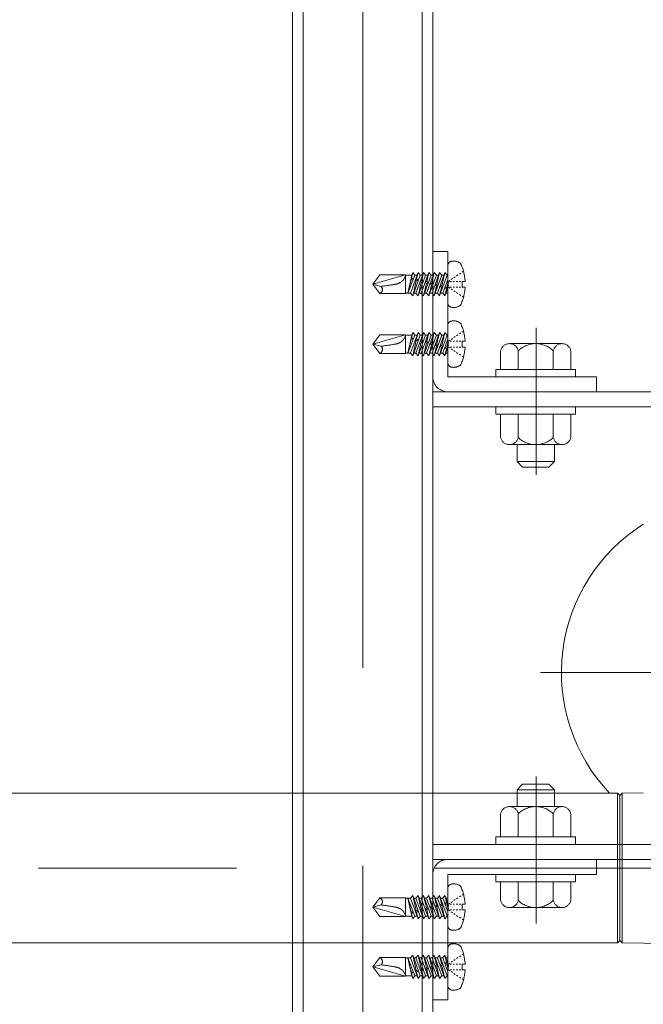
# Model space of a CAD drawing. Units: millimetres. Extents: x -800 to 807, y -553 to 555.
# Drawn here: x 400 to 427, y 403 to 446 of the extents above; entities that cross this region are included whole.
import ezdxf

# ---------------------------------------------------------------- set-up
doc = ezdxf.new("R2010")
doc.units = ezdxf.units.MM
doc.header["$LTSCALE"] = 5
for name, pattern in [('JWW_CENTERX2', [27.093333, 22.013333, -1.693333, 1.693333, -1.693333]), ('JWW_DASHED3', [3.386667, 2.54, -0.846667]), ('JWW_DASHEDX2', [27.093333, 25.4, -1.693333])]:
    doc.linetypes.add(name, pattern=pattern)
for name, color, linetype in [('1', 7, 'Continuous'), ('CENTER', 7, 'Continuous'), ('shade', 7, 'Continuous'), ('製品', 7, 'Continuous')]:
    doc.layers.add(name, color=color, linetype=linetype)

msp = doc.modelspace()

# ---------------------------------------------------------------- linework, layer by layer
at = {"color": 6, "linetype": 'JWW_CENTERX2', "lineweight": 5}
for p, q in [((421.939, 432.436), (421.939, 426.149)), ((421.939, 406.958), (421.939, 413.245))]:
    msp.add_line(p, q, dxfattribs=at)
at = {"layer": '1', "color": 7, "linetype": 'Continuous', "lineweight": 5}
for p, q in [((295.619, 412.526), (425.419, 412.526)), ((425.519, 412.426), (425.419, 412.526)), ((425.419, 412.526), (425.419, 406.126)), ((425.619, 412.528), (425.519, 412.426)), ((425.519, 406.226), (425.519, 412.426)), ((425.519, 406.226), (425.519, 412.426)), ((425.619, 412.528), (426.519, 412.543)), ((425.619, 412.528), (425.619, 406.124)), ((295.619, 406.126), (425.419, 406.126)), ((425.419, 406.126), (425.519, 406.226)), ((425.519, 406.226), (425.619, 406.124)), ((429.152, 406.063), (425.619, 406.124))]:
    msp.add_line(p, q, dxfattribs=at)
msp.add_arc((430.519, 417.687), 7.5, 122.2309, 223.4839, dxfattribs=at)
at = {"layer": 'CENTER', "color": 5, "linetype": 'JWW_CENTERX2', "lineweight": 5}
msp.add_line((414.519, 282.42), (414.519, 487.735), dxfattribs=at)
at = {"layer": 'CENTER', "color": 7, "linetype": 'JWW_CENTERX2', "lineweight": 13}
for p, q in [((438.919, 417.687), (422.119, 417.687)), ((282.119, 409.326), (438.919, 409.326))]:
    msp.add_line(p, q, dxfattribs=at)
at = {"layer": 'shade', "color": 6, "linetype": 'JWW_DASHEDX2', "lineweight": 15}
for p, q in [((411.519, 487.735), (411.519, 282.42)), ((411.979, 487.735), (411.979, 282.42)), ((417.059, 487.735), (417.059, 282.42)), ((417.519, 487.735), (417.519, 282.42)), ((417.519, 430.337), (417.519, 435.697)), ((417.519, 435.697), (418.159, 435.697)), ((418.159, 435.697), (418.159, 430.337)), ((424.519, 430.337), (418.159, 430.337)), ((424.519, 429.697), (424.519, 430.337)), ((443.519, 429.697), (417.519, 429.697)), ((424.519, 429.697), (418.159, 429.697)), ((443.519, 429.057), (417.519, 429.057)), ((443.519, 410.337), (417.519, 410.337)), ((443.519, 409.697), (417.519, 409.697)), ((424.519, 409.697), (418.159, 409.697)), ((424.519, 409.697), (424.519, 409.057)), ((417.519, 409.057), (417.519, 403.697)), ((424.519, 409.057), (418.159, 409.057)), ((418.159, 403.697), (418.159, 409.057)), ((417.519, 403.697), (418.159, 403.697))]:
    msp.add_line(p, q, dxfattribs=at)
at = {"layer": 'shade', "color": 6, "linetype": 'JWW_DASHEDX2', "lineweight": 5}
for p, q in [((420.793, 431.757), (423.045, 431.757)), ((420.419, 430.657), (420.419, 431.446)), ((421.168, 430.657), (421.168, 431.446)), ((422.669, 430.657), (422.669, 431.446)), ((423.419, 430.657), (423.419, 431.446)), ((420.219, 430.337), (420.219, 430.657)), ((420.219, 430.657), (423.619, 430.657)), ((423.419, 430.657), (420.419, 430.657)), ((422.719, 430.657), (421.119, 430.657)), ((423.619, 430.657), (423.619, 430.337)), ((423.619, 430.337), (420.219, 430.337)), ((420.219, 428.737), (420.219, 429.057)), ((420.219, 429.057), (423.619, 429.057)), ((423.619, 428.737), (420.219, 428.737)), ((420.419, 428.737), (420.419, 427.749)), ((420.419, 428.737), (423.419, 428.737)), ((421.168, 428.737), (421.168, 427.749)), ((422.669, 428.737), (422.669, 427.749)), ((423.419, 428.737), (423.419, 427.749)), ((423.619, 429.057), (423.619, 428.737)), ((423.045, 427.437), (420.793, 427.437)), ((421.119, 427.437), (421.119, 426.717)), ((422.719, 427.437), (422.719, 426.717)), ((421.119, 426.717), (421.359, 426.477)), ((422.719, 426.717), (421.119, 426.717)), ((422.719, 426.717), (422.479, 426.477)), ((422.479, 426.477), (421.359, 426.477)), ((421.119, 412.677), (421.359, 412.917)), ((422.479, 412.917), (421.359, 412.917)), ((422.719, 412.677), (422.479, 412.917)), ((422.719, 412.677), (421.119, 412.677)), ((421.119, 411.957), (421.119, 412.677)), ((422.719, 411.957), (422.719, 412.677)), ((423.045, 411.957), (420.793, 411.957)), ((420.419, 410.657), (420.419, 411.646)), ((421.168, 410.657), (421.168, 411.646)), ((422.669, 410.657), (422.669, 411.646)), ((423.419, 410.657), (423.419, 411.646)), ((423.619, 410.657), (420.219, 410.657)), ((420.219, 410.657), (420.219, 410.337)), ((420.419, 410.657), (423.419, 410.657)), ((423.619, 410.337), (423.619, 410.657)), ((420.219, 410.337), (423.619, 410.337)), ((423.619, 409.057), (420.219, 409.057)), ((420.219, 409.057), (420.219, 408.737)), ((423.619, 408.737), (423.619, 409.057)), ((420.219, 408.737), (423.619, 408.737)), ((423.419, 408.737), (420.419, 408.737)), ((420.419, 408.737), (420.419, 407.949)), ((422.719, 408.737), (421.119, 408.737)), ((421.168, 408.737), (421.168, 407.949)), ((422.669, 408.737), (422.669, 407.949)), ((423.419, 408.737), (423.419, 407.949)), ((420.793, 407.637), (423.045, 407.637))]:
    msp.add_line(p, q, dxfattribs=at)
for centre, radius, start, end in [((420.794, 431.376), 0.381, 10.5295, 169.4705), ((421.919, 430.697), 1.06, 44.9218, 135.0782), ((423.044, 431.376), 0.381, 10.5295, 169.4705), ((420.794, 427.818), 0.381, 190.5295, 349.4705), ((421.919, 428.497), 1.06, 224.9218, 315.0782), ((423.044, 427.818), 0.381, 190.5295, 349.4705), ((420.794, 411.576), 0.381, 10.5295, 169.4705), ((421.919, 410.897), 1.06, 44.9218, 135.0782), ((423.044, 411.576), 0.381, 10.5295, 169.4705), ((420.794, 408.018), 0.381, 190.5295, 349.4705), ((421.919, 408.697), 1.06, 224.9218, 315.0782), ((423.044, 408.018), 0.381, 190.5295, 349.4705)]:
    msp.add_arc(centre, radius, start, end, dxfattribs=at)
at = {"layer": 'shade', "color": 6, "linetype": 'JWW_DASHEDX2', "lineweight": 15}
for centre, start, end in [((418.159, 430.337), 180, 270), ((418.159, 409.057), 90, 180)]:
    msp.add_arc(centre, 0.64, start, end, dxfattribs=at)
at = {"layer": '製品', "color": 6, "linetype": 'JWW_DASHED3', "lineweight": 5}
for p, q in [((418.159, 435.088), (418.159, 433.506)), ((415.248, 434.695), (414.959, 434.297)), ((416.35, 434.695), (414.959, 434.297)), ((415.248, 434.695), (416.35, 434.695)), ((416.35, 434.695), (416.35, 433.9)), ((416.62, 434.685), (416.35, 434.685)), ((416.62, 434.685), (416.454, 433.91)), ((416.753, 434.685), (416.454, 433.91)), ((416.566, 433.91), (416.889, 434.794)), ((416.66, 434.794), (416.61, 434.58)), ((416.62, 434.685), (416.66, 434.794)), ((416.66, 434.794), (416.753, 434.685)), ((416.983, 434.685), (416.66, 433.8)), ((416.849, 434.685), (416.753, 434.685)), ((416.796, 433.91), (417.119, 434.794)), ((416.889, 434.794), (416.827, 434.523)), ((416.889, 434.794), (416.983, 434.685)), ((417.212, 434.685), (416.889, 433.8)), ((417.079, 434.685), (416.983, 434.685)), ((417.025, 433.91), (417.348, 434.794)), ((417.119, 434.794), (417.043, 434.465)), ((417.119, 434.794), (417.212, 434.685)), ((417.441, 434.685), (417.119, 433.8)), ((417.308, 434.685), (417.212, 434.685)), ((417.255, 433.91), (417.577, 434.794)), ((417.348, 434.794), (417.259, 434.408)), ((417.348, 434.794), (417.441, 434.685)), ((417.671, 434.685), (417.348, 433.8)), ((417.538, 434.685), (417.441, 434.685)), ((417.577, 434.794), (417.475, 434.35)), ((417.484, 433.91), (417.807, 434.794)), ((417.577, 434.794), (417.671, 434.685)), ((417.9, 434.685), (417.577, 433.8)), ((417.767, 434.685), (417.671, 434.685)), ((417.807, 434.794), (417.691, 434.292)), ((417.713, 433.91), (418.036, 434.794)), ((417.807, 434.794), (417.9, 434.685)), ((418.13, 434.685), (417.807, 433.8)), ((417.996, 434.685), (417.9, 434.685)), ((418.036, 434.794), (417.907, 434.234)), ((418.036, 434.794), (418.13, 434.685)), ((418.159, 434.685), (418.13, 434.685)), ((418.595, 434.695), (418.536, 434.656)), ((418.713, 434.773), (418.654, 434.734)), ((418.83, 434.851), (418.771, 434.812)), ((415.304, 434.205), (414.959, 434.297)), ((414.959, 434.297), (415.248, 433.9)), ((416.592, 434.504), (416.454, 433.91)), ((416.59, 434.546), (416.611, 434.581)), ((416.593, 434.504), (416.59, 434.546)), ((416.689, 434.519), (416.593, 434.504)), ((416.611, 434.581), (416.689, 434.519)), ((416.809, 434.446), (416.66, 433.8)), ((416.78, 434.495), (416.827, 434.523)), ((416.809, 434.446), (416.78, 434.495)), ((416.901, 434.462), (416.809, 434.446)), ((416.827, 434.523), (416.901, 434.462)), ((417.025, 434.388), (416.889, 433.8)), ((416.989, 434.439), (417.043, 434.465)), ((417.025, 434.388), (416.989, 434.439)), ((417.11, 434.406), (417.025, 434.388)), ((417.043, 434.465), (417.11, 434.406)), ((417.241, 434.33), (417.119, 433.8)), ((417.198, 434.383), (417.259, 434.408)), ((417.241, 434.33), (417.198, 434.383)), ((417.319, 434.35), (417.241, 434.33)), ((417.259, 434.408), (417.319, 434.35)), ((417.457, 434.272), (417.348, 433.8)), ((417.407, 434.327), (417.475, 434.35)), ((417.457, 434.272), (417.407, 434.327)), ((417.528, 434.294), (417.457, 434.272)), ((417.475, 434.35), (417.528, 434.294)), ((417.673, 434.214), (417.577, 433.8)), ((417.616, 434.271), (417.691, 434.292)), ((417.673, 434.214), (417.616, 434.271)), ((417.737, 434.238), (417.673, 434.214)), ((417.691, 434.292), (417.737, 434.238)), ((417.825, 434.215), (417.907, 434.234)), ((417.889, 434.156), (417.825, 434.215)), ((417.907, 434.234), (417.946, 434.182)), ((417.943, 433.91), (418.159, 434.501)), ((418.159, 434.331), (418.123, 434.176)), ((418.242, 434.46), (418.184, 434.421)), ((418.184, 434.372), (418.184, 434.322)), ((418.184, 434.272), (418.184, 434.223)), ((418.316, 434.421), (418.25, 434.421)), ((418.36, 434.538), (418.301, 434.499)), ((418.449, 434.421), (418.382, 434.421)), ((418.478, 434.617), (418.419, 434.578)), ((418.581, 434.421), (418.515, 434.421)), ((418.714, 434.421), (418.647, 434.421)), ((418.9, 434.421), (418.78, 434.421)), ((418.78, 434.421), (418.78, 434.173)), ((416.35, 433.9), (415.248, 433.9)), ((416.566, 433.91), (416.35, 433.91)), ((416.66, 433.8), (416.566, 433.91)), ((416.796, 433.91), (416.7, 433.91)), ((416.889, 433.8), (416.796, 433.91)), ((417.025, 433.91), (416.929, 433.91)), ((417.119, 433.8), (417.025, 433.91)), ((417.255, 433.91), (417.158, 433.91)), ((417.348, 433.8), (417.255, 433.91)), ((417.484, 433.91), (417.388, 433.91)), ((417.577, 433.8), (417.484, 433.91)), ((417.713, 433.91), (417.617, 433.91)), ((417.807, 433.8), (417.713, 433.91)), ((417.889, 434.156), (417.807, 433.8)), ((417.943, 433.91), (417.847, 433.91)), ((417.946, 434.182), (417.889, 434.156)), ((418.036, 433.8), (417.943, 433.91)), ((418.034, 434.159), (418.123, 434.176)), ((418.105, 434.098), (418.034, 434.159)), ((418.159, 434.136), (418.036, 433.8)), ((418.105, 434.098), (418.036, 433.8)), ((418.159, 433.91), (418.076, 433.91)), ((418.155, 434.126), (418.105, 434.098)), ((418.123, 434.176), (418.155, 434.126)), ((418.242, 434.134), (418.184, 434.173)), ((418.316, 434.173), (418.25, 434.173)), ((418.36, 434.056), (418.301, 434.095)), ((418.449, 434.173), (418.382, 434.173)), ((418.478, 433.978), (418.419, 434.017)), ((418.581, 434.173), (418.515, 434.173)), ((418.595, 433.899), (418.536, 433.938)), ((418.714, 434.173), (418.647, 434.173)), ((418.713, 433.821), (418.654, 433.86)), ((418.83, 433.743), (418.771, 433.782)), ((418.78, 434.173), (418.9, 434.173)), ((418.159, 432.528), (418.159, 430.946)), ((415.248, 432.135), (414.959, 431.737)), ((416.35, 432.135), (414.959, 431.737)), ((415.248, 432.135), (416.35, 432.135)), ((416.35, 432.135), (416.35, 431.34)), ((416.62, 432.125), (416.35, 432.125)), ((416.62, 432.125), (416.454, 431.35)), ((416.753, 432.125), (416.454, 431.35)), ((416.566, 431.35), (416.889, 432.234)), ((416.66, 432.234), (416.61, 432.02)), ((416.62, 432.125), (416.66, 432.234)), ((416.66, 432.234), (416.753, 432.125)), ((416.983, 432.125), (416.66, 431.24)), ((416.849, 432.125), (416.753, 432.125)), ((416.796, 431.35), (417.119, 432.234)), ((416.889, 432.234), (416.827, 431.963)), ((416.889, 432.234), (416.983, 432.125)), ((417.212, 432.125), (416.889, 431.24)), ((417.079, 432.125), (416.983, 432.125)), ((417.025, 431.35), (417.348, 432.234)), ((417.119, 432.234), (417.043, 431.905)), ((417.119, 432.234), (417.212, 432.125)), ((417.441, 432.125), (417.119, 431.24)), ((417.308, 432.125), (417.212, 432.125)), ((417.255, 431.35), (417.577, 432.234)), ((417.348, 432.234), (417.259, 431.848)), ((417.348, 432.234), (417.441, 432.125)), ((417.671, 432.125), (417.348, 431.24)), ((417.538, 432.125), (417.441, 432.125)), ((417.577, 432.234), (417.475, 431.79)), ((417.484, 431.35), (417.807, 432.234)), ((417.577, 432.234), (417.671, 432.125)), ((417.9, 432.125), (417.577, 431.24)), ((417.767, 432.125), (417.671, 432.125)), ((417.807, 432.234), (417.691, 431.732)), ((417.713, 431.35), (418.036, 432.234)), ((417.807, 432.234), (417.9, 432.125)), ((418.13, 432.125), (417.807, 431.24)), ((417.996, 432.125), (417.9, 432.125)), ((418.036, 432.234), (417.907, 431.674)), ((418.036, 432.234), (418.13, 432.125)), ((418.159, 432.125), (418.13, 432.125)), ((418.595, 432.135), (418.536, 432.096)), ((418.713, 432.213), (418.654, 432.174)), ((418.83, 432.291), (418.771, 432.252)), ((415.304, 431.645), (414.959, 431.737)), ((414.959, 431.737), (415.248, 431.34)), ((416.592, 431.944), (416.454, 431.35)), ((416.59, 431.986), (416.611, 432.021)), ((416.593, 431.944), (416.59, 431.986)), ((416.689, 431.959), (416.593, 431.944)), ((416.611, 432.021), (416.689, 431.959)), ((416.809, 431.886), (416.66, 431.24)), ((416.78, 431.935), (416.827, 431.963)), ((416.809, 431.886), (416.78, 431.935)), ((416.901, 431.902), (416.809, 431.886)), ((416.827, 431.963), (416.901, 431.902)), ((417.025, 431.828), (416.889, 431.24)), ((416.989, 431.879), (417.043, 431.905)), ((417.025, 431.828), (416.989, 431.879)), ((417.11, 431.846), (417.025, 431.828)), ((417.043, 431.905), (417.11, 431.846)), ((417.241, 431.77), (417.119, 431.24)), ((417.198, 431.823), (417.259, 431.848)), ((417.241, 431.77), (417.198, 431.823)), ((417.319, 431.79), (417.241, 431.77)), ((417.259, 431.848), (417.319, 431.79)), ((417.457, 431.712), (417.348, 431.24)), ((417.407, 431.767), (417.475, 431.79)), ((417.457, 431.712), (417.407, 431.767)), ((417.528, 431.734), (417.457, 431.712)), ((417.475, 431.79), (417.528, 431.734)), ((417.616, 431.711), (417.691, 431.732)), ((417.673, 431.654), (417.616, 431.711)), ((417.737, 431.678), (417.673, 431.654)), ((417.691, 431.732), (417.737, 431.678)), ((417.825, 431.655), (417.907, 431.674)), ((417.907, 431.674), (417.946, 431.622)), ((417.943, 431.35), (418.159, 431.941)), ((418.159, 431.771), (418.123, 431.616)), ((418.242, 431.9), (418.184, 431.861)), ((418.184, 431.812), (418.184, 431.762)), ((418.184, 431.712), (418.184, 431.663)), ((418.316, 431.861), (418.25, 431.861)), ((418.36, 431.978), (418.301, 431.939)), ((418.449, 431.861), (418.382, 431.861)), ((418.478, 432.057), (418.419, 432.018)), ((418.581, 431.861), (418.515, 431.861)), ((418.714, 431.861), (418.647, 431.861)), ((418.9, 431.861), (418.78, 431.861)), ((418.78, 431.861), (418.78, 431.613)), ((416.35, 431.34), (415.248, 431.34)), ((416.566, 431.35), (416.35, 431.35)), ((416.66, 431.24), (416.566, 431.35)), ((416.796, 431.35), (416.7, 431.35)), ((416.889, 431.24), (416.796, 431.35)), ((417.025, 431.35), (416.929, 431.35)), ((417.119, 431.24), (417.025, 431.35)), ((417.255, 431.35), (417.158, 431.35)), ((417.348, 431.24), (417.255, 431.35)), ((417.484, 431.35), (417.388, 431.35)), ((417.577, 431.24), (417.484, 431.35)), ((417.673, 431.654), (417.577, 431.24)), ((417.713, 431.35), (417.617, 431.35)), ((417.807, 431.24), (417.713, 431.35)), ((417.889, 431.596), (417.807, 431.24)), ((417.889, 431.596), (417.825, 431.655)), ((417.943, 431.35), (417.847, 431.35)), ((417.946, 431.622), (417.889, 431.596)), ((418.036, 431.24), (417.943, 431.35)), ((418.034, 431.599), (418.123, 431.616)), ((418.105, 431.538), (418.034, 431.599)), ((418.159, 431.576), (418.036, 431.24)), ((418.105, 431.538), (418.036, 431.24)), ((418.159, 431.35), (418.076, 431.35)), ((418.155, 431.566), (418.105, 431.538)), ((418.123, 431.616), (418.155, 431.566)), ((418.242, 431.574), (418.184, 431.613)), ((418.316, 431.613), (418.25, 431.613)), ((418.36, 431.496), (418.301, 431.535)), ((418.449, 431.613), (418.382, 431.613)), ((418.478, 431.418), (418.419, 431.457)), ((418.581, 431.613), (418.515, 431.613)), ((418.595, 431.339), (418.536, 431.378)), ((418.714, 431.613), (418.647, 431.613)), ((418.713, 431.261), (418.654, 431.3)), ((418.78, 431.613), (418.9, 431.613)), ((418.83, 431.183), (418.771, 431.222)), ((416.66, 408.154), (416.566, 408.045)), ((416.809, 407.508), (416.66, 408.154)), ((416.983, 407.27), (416.66, 408.154)), ((416.889, 408.154), (416.796, 408.045)), ((417.025, 407.566), (416.889, 408.154)), ((417.212, 407.27), (416.889, 408.154)), ((417.119, 408.154), (417.025, 408.045)), ((417.441, 407.27), (417.119, 408.154)), ((417.241, 407.624), (417.119, 408.154)), ((417.348, 408.154), (417.255, 408.045)), ((417.671, 407.27), (417.348, 408.154)), ((417.457, 407.682), (417.348, 408.154)), ((417.577, 408.154), (417.484, 408.045)), ((417.9, 407.27), (417.577, 408.154)), ((417.673, 407.74), (417.577, 408.154)), ((417.807, 408.154), (417.713, 408.045)), ((418.13, 407.27), (417.807, 408.154)), ((417.889, 407.798), (417.807, 408.154)), ((418.036, 408.154), (417.943, 408.045)), ((418.159, 407.818), (418.036, 408.154)), ((418.105, 407.856), (418.036, 408.154)), ((418.159, 406.866), (418.159, 408.448)), ((418.713, 408.133), (418.654, 408.094)), ((418.83, 408.211), (418.771, 408.172)), ((414.959, 407.657), (415.248, 408.055)), ((415.304, 407.75), (414.959, 407.657)), ((416.35, 408.055), (415.248, 408.055)), ((416.35, 407.26), (416.35, 408.055)), ((416.566, 408.045), (416.35, 408.045)), ((416.62, 407.27), (416.454, 408.045)), ((416.753, 407.27), (416.454, 408.045)), ((416.592, 407.45), (416.454, 408.045)), ((416.566, 408.045), (416.889, 407.16)), ((416.796, 408.045), (416.7, 408.045)), ((416.796, 408.045), (417.119, 407.16)), ((417.025, 408.045), (416.929, 408.045)), ((417.025, 408.045), (417.348, 407.16)), ((417.255, 408.045), (417.158, 408.045)), ((417.255, 408.045), (417.577, 407.16)), ((417.484, 408.045), (417.388, 408.045)), ((417.457, 407.682), (417.407, 407.627)), ((417.528, 407.66), (417.457, 407.682)), ((417.484, 408.045), (417.807, 407.16)), ((417.673, 407.74), (417.616, 407.683)), ((417.616, 407.683), (417.691, 407.662)), ((417.713, 408.045), (417.617, 408.045)), ((417.737, 407.716), (417.673, 407.74)), ((417.691, 407.662), (417.737, 407.716)), ((417.713, 408.045), (418.036, 407.16)), ((417.889, 407.798), (417.825, 407.739)), ((417.825, 407.739), (417.907, 407.72)), ((417.943, 408.045), (417.847, 408.045)), ((417.946, 407.772), (417.889, 407.798)), ((417.907, 407.72), (417.946, 407.772)), ((418.036, 407.16), (417.907, 407.72)), ((417.943, 408.045), (418.159, 407.453)), ((418.105, 407.856), (418.034, 407.795)), ((418.034, 407.795), (418.123, 407.778)), ((418.159, 408.045), (418.076, 408.045)), ((418.155, 407.828), (418.105, 407.856)), ((418.123, 407.778), (418.155, 407.828)), ((418.159, 407.623), (418.123, 407.778)), ((418.242, 407.82), (418.184, 407.781)), ((418.184, 407.682), (418.184, 407.732)), ((418.316, 407.781), (418.25, 407.781)), ((418.36, 407.898), (418.301, 407.859)), ((418.449, 407.781), (418.382, 407.781)), ((418.478, 407.977), (418.419, 407.938)), ((418.581, 407.781), (418.515, 407.781)), ((418.595, 408.055), (418.536, 408.016)), ((418.714, 407.781), (418.647, 407.781)), ((418.78, 407.781), (418.9, 407.781)), ((418.78, 407.533), (418.78, 407.781)), ((415.248, 407.26), (414.959, 407.657)), ((416.35, 407.26), (414.959, 407.657)), ((415.248, 407.26), (416.35, 407.26)), ((416.62, 407.27), (416.35, 407.27)), ((416.593, 407.45), (416.59, 407.409)), ((416.59, 407.409), (416.611, 407.373)), ((416.689, 407.435), (416.593, 407.45)), ((416.66, 407.16), (416.61, 407.374)), ((416.611, 407.373), (416.689, 407.435)), ((416.62, 407.27), (416.66, 407.16)), ((416.66, 407.16), (416.753, 407.27)), ((416.849, 407.27), (416.753, 407.27)), ((416.809, 407.508), (416.78, 407.459)), ((416.78, 407.459), (416.827, 407.431)), ((416.901, 407.492), (416.809, 407.508)), ((416.827, 407.431), (416.901, 407.492)), ((416.889, 407.16), (416.827, 407.431)), ((416.889, 407.16), (416.983, 407.27)), ((417.079, 407.27), (416.983, 407.27)), ((417.025, 407.566), (416.989, 407.515)), ((416.989, 407.515), (417.043, 407.489)), ((417.11, 407.548), (417.025, 407.566)), ((417.043, 407.489), (417.11, 407.548)), ((417.119, 407.16), (417.043, 407.489)), ((417.119, 407.16), (417.212, 407.27)), ((417.241, 407.624), (417.198, 407.571)), ((417.198, 407.571), (417.259, 407.547)), ((417.308, 407.27), (417.212, 407.27)), ((417.319, 407.604), (417.241, 407.624)), ((417.259, 407.547), (417.319, 407.604)), ((417.348, 407.16), (417.259, 407.547)), ((417.348, 407.16), (417.441, 407.27)), ((417.407, 407.627), (417.475, 407.605)), ((417.538, 407.27), (417.441, 407.27)), ((417.475, 407.605), (417.528, 407.66)), ((417.577, 407.16), (417.475, 407.605)), ((417.577, 407.16), (417.671, 407.27)), ((417.767, 407.27), (417.671, 407.27)), ((417.807, 407.16), (417.691, 407.662)), ((417.807, 407.16), (417.9, 407.27)), ((417.996, 407.27), (417.9, 407.27)), ((418.036, 407.16), (418.13, 407.27)), ((418.159, 407.27), (418.13, 407.27)), ((418.184, 407.583), (418.184, 407.632)), ((418.242, 407.494), (418.184, 407.533)), ((418.316, 407.533), (418.25, 407.533)), ((418.36, 407.416), (418.301, 407.455)), ((418.449, 407.533), (418.382, 407.533)), ((418.478, 407.338), (418.419, 407.377)), ((418.581, 407.533), (418.515, 407.533)), ((418.595, 407.259), (418.536, 407.298)), ((418.714, 407.533), (418.647, 407.533)), ((418.9, 407.533), (418.78, 407.533)), ((418.713, 407.181), (418.654, 407.22)), ((418.83, 407.103), (418.771, 407.142)), ((416.66, 405.594), (416.566, 405.485)), ((416.809, 404.948), (416.66, 405.594)), ((416.983, 404.71), (416.66, 405.594)), ((416.889, 405.594), (416.796, 405.485)), ((417.025, 405.006), (416.889, 405.594)), ((417.212, 404.71), (416.889, 405.594)), ((417.119, 405.594), (417.025, 405.485)), ((417.441, 404.71), (417.119, 405.594)), ((417.241, 405.064), (417.119, 405.594)), ((417.348, 405.594), (417.255, 405.485)), ((417.671, 404.71), (417.348, 405.594)), ((417.457, 405.122), (417.348, 405.594)), ((417.577, 405.594), (417.484, 405.485)), ((417.9, 404.71), (417.577, 405.594)), ((417.673, 405.18), (417.577, 405.594)), ((417.807, 405.594), (417.713, 405.485)), ((418.13, 404.71), (417.807, 405.594)), ((417.889, 405.238), (417.807, 405.594)), ((418.036, 405.594), (417.943, 405.485)), ((418.159, 405.258), (418.036, 405.594)), ((418.105, 405.296), (418.036, 405.594)), ((418.159, 404.306), (418.159, 405.888)), ((418.713, 405.573), (418.654, 405.534)), ((418.83, 405.651), (418.771, 405.612)), ((414.959, 405.097), (415.248, 405.495)), ((415.304, 405.19), (414.959, 405.097)), ((416.35, 405.495), (415.248, 405.495)), ((416.35, 404.7), (416.35, 405.495)), ((416.566, 405.485), (416.35, 405.485)), ((416.62, 404.71), (416.454, 405.485)), ((416.753, 404.71), (416.454, 405.485)), ((416.592, 404.89), (416.454, 405.485)), ((416.566, 405.485), (416.889, 404.6)), ((416.796, 405.485), (416.7, 405.485)), ((416.796, 405.485), (417.119, 404.6)), ((417.025, 405.485), (416.929, 405.485)), ((417.025, 405.485), (417.348, 404.6)), ((417.255, 405.485), (417.158, 405.485)), ((417.255, 405.485), (417.577, 404.6)), ((417.484, 405.485), (417.388, 405.485)), ((417.484, 405.485), (417.807, 404.6)), ((417.673, 405.18), (417.616, 405.123)), ((417.713, 405.485), (417.617, 405.485)), ((417.737, 405.156), (417.673, 405.18)), ((417.691, 405.102), (417.737, 405.156)), ((417.713, 405.485), (418.036, 404.6)), ((417.889, 405.238), (417.825, 405.179)), ((417.825, 405.179), (417.907, 405.16)), ((417.943, 405.485), (417.847, 405.485)), ((417.946, 405.212), (417.889, 405.238)), ((417.907, 405.16), (417.946, 405.212)), ((418.036, 404.6), (417.907, 405.16)), ((417.943, 405.485), (418.159, 404.893)), ((418.105, 405.296), (418.034, 405.235)), ((418.034, 405.235), (418.123, 405.218)), ((418.159, 405.485), (418.076, 405.485)), ((418.155, 405.268), (418.105, 405.296)), ((418.123, 405.218), (418.155, 405.268)), ((418.159, 405.063), (418.123, 405.218)), ((418.242, 405.26), (418.184, 405.221)), ((418.184, 405.122), (418.184, 405.172)), ((418.316, 405.221), (418.25, 405.221)), ((418.36, 405.338), (418.301, 405.299)), ((418.449, 405.221), (418.382, 405.221)), ((418.478, 405.417), (418.419, 405.378)), ((418.581, 405.221), (418.515, 405.221)), ((418.595, 405.495), (418.536, 405.456)), ((418.714, 405.221), (418.647, 405.221)), ((418.78, 405.221), (418.9, 405.221)), ((418.78, 404.973), (418.78, 405.221)), ((415.248, 404.7), (414.959, 405.097)), ((416.35, 404.7), (414.959, 405.097)), ((416.593, 404.89), (416.59, 404.849)), ((416.59, 404.849), (416.611, 404.813)), ((416.689, 404.875), (416.593, 404.89)), ((416.66, 404.6), (416.61, 404.814)), ((416.611, 404.813), (416.689, 404.875)), ((416.809, 404.948), (416.78, 404.899)), ((416.78, 404.899), (416.827, 404.871)), ((416.901, 404.932), (416.809, 404.948)), ((416.827, 404.871), (416.901, 404.932)), ((416.889, 404.6), (416.827, 404.871)), ((417.025, 405.006), (416.989, 404.955)), ((416.989, 404.955), (417.043, 404.929)), ((417.11, 404.988), (417.025, 405.006)), ((417.043, 404.929), (417.11, 404.988)), ((417.119, 404.6), (417.043, 404.929)), ((417.241, 405.064), (417.198, 405.011)), ((417.198, 405.011), (417.259, 404.987)), ((417.319, 405.044), (417.241, 405.064)), ((417.259, 404.987), (417.319, 405.044)), ((417.348, 404.6), (417.259, 404.987)), ((417.457, 405.122), (417.407, 405.067)), ((417.407, 405.067), (417.475, 405.045)), ((417.528, 405.1), (417.457, 405.122)), ((417.475, 405.045), (417.528, 405.1)), ((417.577, 404.6), (417.475, 405.045)), ((417.616, 405.123), (417.691, 405.102)), ((417.807, 404.6), (417.691, 405.102)), ((418.184, 405.023), (418.184, 405.072)), ((418.242, 404.934), (418.184, 404.973)), ((418.316, 404.973), (418.25, 404.973)), ((418.36, 404.856), (418.301, 404.895)), ((418.449, 404.973), (418.382, 404.973)), ((418.478, 404.778), (418.419, 404.817)), ((418.581, 404.973), (418.515, 404.973)), ((418.595, 404.699), (418.536, 404.738)), ((418.714, 404.973), (418.647, 404.973)), ((418.9, 404.973), (418.78, 404.973)), ((415.248, 404.7), (416.35, 404.7)), ((416.62, 404.71), (416.35, 404.71)), ((416.62, 404.71), (416.66, 404.6)), ((416.66, 404.6), (416.753, 404.71)), ((416.849, 404.71), (416.753, 404.71)), ((416.889, 404.6), (416.983, 404.71)), ((417.079, 404.71), (416.983, 404.71)), ((417.119, 404.6), (417.212, 404.71)), ((417.308, 404.71), (417.212, 404.71)), ((417.348, 404.6), (417.441, 404.71)), ((417.538, 404.71), (417.441, 404.71)), ((417.577, 404.6), (417.671, 404.71)), ((417.767, 404.71), (417.671, 404.71)), ((417.807, 404.6), (417.9, 404.71)), ((417.996, 404.71), (417.9, 404.71)), ((418.036, 404.6), (418.13, 404.71)), ((418.159, 404.71), (418.13, 404.71)), ((418.713, 404.621), (418.654, 404.66)), ((418.83, 404.543), (418.771, 404.582))]:
    msp.add_line(p, q, dxfattribs=at)
for centre, radius, start, end in [((418.358, 435.088), 0.199, 99.5941, 180), ((418.407, 434.794), 0.497, 53.1301, 99.5941), ((416.793, 434.297), 2.111, 3.3723, 25.0576), ((415.904, 434.764), 0.451, 296.1578, 351.1282), ((415.179, 434.07), 0.184, 291.8548, 47.0551), ((412.949, 451.964), 17.915, 277.5546, 279.48), ((415.779, 435.019), 0.736, 279.48, 296.1578), ((416.793, 434.297), 2.111, 334.9424, 356.6277), ((418.358, 433.506), 0.199, 180, 260.4059), ((418.407, 433.8), 0.497, 260.4059, 306.8699), ((418.358, 432.528), 0.199, 99.5941, 180), ((418.407, 432.234), 0.497, 53.1301, 99.5941), ((416.793, 431.737), 2.111, 3.3723, 25.0576), ((415.904, 432.204), 0.451, 296.1578, 351.1282), ((412.949, 449.404), 17.915, 277.5546, 279.48), ((415.779, 432.459), 0.736, 279.48, 296.1578), ((415.179, 431.51), 0.184, 291.8548, 47.0551), ((416.793, 431.737), 2.111, 334.9424, 356.6277), ((418.358, 430.946), 0.199, 180, 260.4059), ((418.407, 431.24), 0.497, 260.4059, 306.8699), ((418.358, 408.448), 0.199, 99.5941, 180), ((418.407, 408.154), 0.497, 53.1301, 99.5941), ((416.793, 407.657), 2.111, 3.3723, 25.0576), ((415.179, 407.884), 0.184, 312.9449, 68.1452), ((412.949, 389.99), 17.915, 80.52, 82.4454), ((415.779, 406.935), 0.736, 63.8422, 80.52), ((415.904, 407.19), 0.451, 8.8718, 63.8422), ((416.793, 407.657), 2.111, 334.9424, 356.6277), ((418.358, 406.866), 0.199, 180, 260.4059), ((418.407, 407.16), 0.497, 260.4059, 306.8699), ((418.358, 405.888), 0.199, 99.5941, 180), ((418.407, 405.594), 0.497, 53.1301, 99.5941), ((416.793, 405.097), 2.111, 3.3723, 25.0576), ((415.179, 405.324), 0.184, 312.9449, 68.1452), ((412.949, 387.43), 17.915, 80.52, 82.4454), ((415.779, 404.375), 0.736, 63.8422, 80.52), ((415.904, 404.63), 0.451, 8.8718, 63.8422), ((416.793, 405.097), 2.111, 334.9424, 356.6277), ((418.358, 404.306), 0.199, 180, 260.4059), ((418.407, 404.6), 0.497, 260.4059, 306.8699)]:
    msp.add_arc(centre, radius, start, end, dxfattribs=at)

doc.saveas('drawing.dxf')
